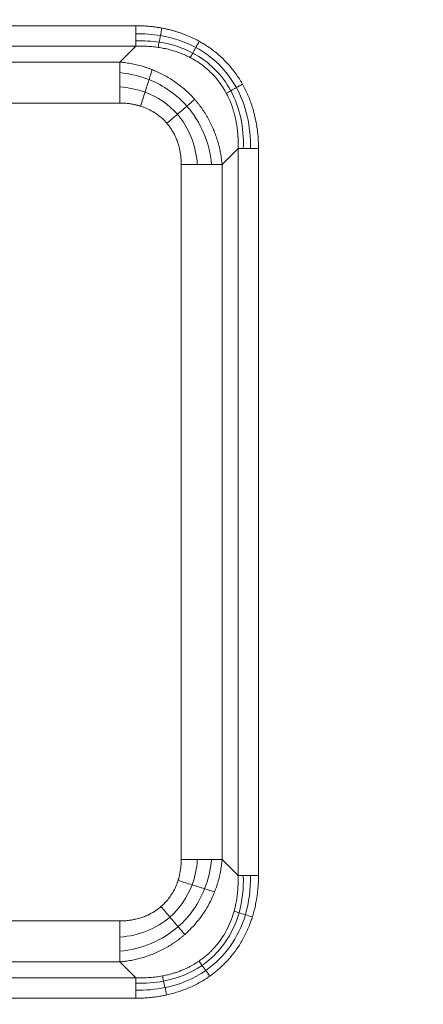
# Model space of a CAD drawing. Units: millimetres. Extents: x 156 to 3993, y 100 to 3326.
# Drawn here: x 1567 to 1618, y 2744 to 2869 of the extents above; entities that cross this region are included whole.
import ezdxf

# ---------------------------------------------------------------- set-up
doc = ezdxf.new("R2010")
doc.units = ezdxf.units.MM

msp = doc.modelspace()

# ---------------------------------------------------------------- linework, layer by layer
at = {"color": 7, "linetype": 'Continuous', "lineweight": 15}
for p, q in [((1489.56, 2868.7), (1581.85, 2868.7)), ((1581.85, 2866.11), (1489.56, 2866.11)), ((1581.85, 2866.11), (1579.83, 2864.09)), ((1491.58, 2864.09), (1579.83, 2864.09)), ((1491.58, 2858.89), (1579.83, 2858.89)), ((1594.84, 2853.12), (1592.82, 2851.1)), ((1594.84, 2760.83), (1594.84, 2853.12)), ((1597.44, 2853.12), (1597.44, 2760.83)), ((1587.62, 2851.1), (1587.62, 2762.85)), ((1592.82, 2851.1), (1592.82, 2762.85)), ((1594.84, 2760.83), (1592.82, 2762.85)), ((1579.83, 2755.06), (1491.58, 2755.06)), ((1579.83, 2749.86), (1491.58, 2749.86)), ((1581.85, 2747.84), (1579.83, 2749.86)), ((1489.56, 2747.84), (1581.85, 2747.84)), ((1581.85, 2745.24), (1489.56, 2745.24))]:
    msp.add_line(p, q, dxfattribs=at)
for radius, start, end in [(910, 181.96641, 358.03359), (912, 270, 358.00412), (877.2, 185.1834, 354.8166), (877.12, 185.1834, 354.8166), (612.41, 298.72172, 329.33484), (611.92, 298.36301, 329.25499), (813.08, 291.13708, 322.63922), (859.88, 272.13906, 321.86094)]:
    msp.add_arc((1067.7, 3323.97), radius, start, end, dxfattribs=at)
for points, knots in [([(1969.67, 3293), (1964.36, 3138.18), (1919.27, 2987.32), (1758.25, 2722.6), (1645.02, 2613.19), (1374.94, 2461.35), (1222.62, 2421.47), (912.79, 2421.47), (760.47, 2461.35), (490.38, 2613.19), (377.15, 2722.6), (216.14, 2987.32), (171.05, 3138.18), (165.74, 3293)], [0, 0, 0, 0, 0.166667, 0.166667, 0.333333, 0.333333, 0.5, 0.5, 0.666667, 0.666667, 0.833333, 0.833333, 1, 1, 1, 1]), ([(1912.55, 3247.33), (1899.88, 3107.66), (1852.78, 2973.31), (1698.15, 2739.3), (1593.03, 2643.28), (1346.01, 2510.43), (1207.95, 2475.66), (927.46, 2475.66), (789.4, 2510.43), (542.38, 2643.28), (437.26, 2739.3), (282.63, 2973.31), (235.53, 3107.66), (222.86, 3247.33)], [0, 0, 0, 0, 0.166667, 0.166667, 0.333333, 0.333333, 0.5, 0.5, 0.666667, 0.666667, 0.833333, 0.833333, 1, 1, 1, 1]), ([(1944.29, 3244.45), (1944.2, 3243.49), (1944.03, 3241.56), (1943.75, 3238.68), (1943.46, 3235.79), (1943.17, 3232.91), (1942.86, 3230.02), (1942.55, 3227.14), (1942.23, 3224.26), (1941.89, 3221.38), (1941.55, 3218.5), (1941.2, 3215.62), (1940.84, 3212.75), (1940.47, 3209.87), (1940.08, 3207), (1939.69, 3204.12), (1939.3, 3201.25), (1938.89, 3198.38), (1938.47, 3195.52), (1938.04, 3192.65), (1937.6, 3189.78), (1937.16, 3186.92), (1936.7, 3184.05), (1936.23, 3181.19), (1935.76, 3178.33), (1935.27, 3175.47), (1934.78, 3172.61), (1933.32, 3164.33), (1930.73, 3150.67), (1926.7, 3131.68), (1922.25, 3112.79), (1915.68, 3087.4), (1906.33, 3055.71), (1893.23, 3017.75), (1878.3, 2980.16), (1861.43, 2942.8), (1842.71, 2906.04), (1822.06, 2869.83), (1799.62, 2834.47), (1775.33, 2799.96), (1749.33, 2766.55), (1721.62, 2734.29), (1692.34, 2703.35), (1661.54, 2673.83), (1629.35, 2645.82), (1595.9, 2619.46), (1561.26, 2594.77), (1525.64, 2571.9), (1489.08, 2550.82), (1451.84, 2531.67), (1413.91, 2514.38), (1375.61, 2499.06), (1336.88, 2485.62), (1298.09, 2474.15), (1259.11, 2464.54), (1220.35, 2456.83), (1181.63, 2450.9), (1143.4, 2446.77), (1105.4, 2444.32), (1067.7, 2443.52), (1030.01, 2444.32), (992.01, 2446.77), (953.78, 2450.9), (915.06, 2456.83), (876.3, 2464.54), (837.32, 2474.15), (798.53, 2485.62), (759.79, 2499.06), (721.5, 2514.38), (683.57, 2531.67), (646.33, 2550.82), (609.76, 2571.9), (574.14, 2594.77), (539.51, 2619.46), (506.05, 2645.82), (473.87, 2673.83), (443.07, 2703.35), (413.79, 2734.29), (386.08, 2766.55), (360.08, 2799.96), (335.78, 2834.47), (313.34, 2869.83), (292.7, 2906.04), (273.98, 2942.8), (257.1, 2980.16), (242.17, 3017.75), (229.08, 3055.71), (219.73, 3087.4), (213.15, 3112.79), (208.71, 3131.68), (204.67, 3150.67), (201.91, 3165.28), (200.13, 3175.47), (199.17, 3181.19), (198.25, 3186.92), (197.36, 3192.65), (196.52, 3198.38), (195.71, 3204.12), (194.94, 3209.87), (194.21, 3215.62), (193.51, 3221.38), (192.85, 3227.14), (192.23, 3232.91), (191.65, 3238.68), (191.3, 3242.53), (191.12, 3244.45)], [0, 0, 0, 0, 0.001113, 0.002227, 0.00334, 0.004453, 0.005565, 0.006678, 0.007791, 0.008904, 0.010016, 0.011129, 0.012241, 0.013353, 0.014466, 0.015578, 0.016691, 0.017803, 0.018916, 0.020028, 0.021141, 0.022254, 0.023366, 0.024479, 0.025592, 0.026705, 0.027818, 0.028932, 0.036383, 0.04383, 0.051278, 0.058729, 0.074018, 0.089308, 0.104941, 0.120574, 0.136492, 0.15241, 0.168549, 0.184688, 0.200979, 0.217269, 0.233635, 0.250002, 0.266369, 0.282735, 0.299025, 0.315316, 0.331455, 0.347594, 0.363512, 0.37943, 0.395063, 0.410696, 0.425985, 0.441275, 0.456173, 0.47107, 0.485535, 0.5, 0.514465, 0.52893, 0.543827, 0.558725, 0.574014, 0.589304, 0.604937, 0.62057, 0.636488, 0.652406, 0.668545, 0.684684, 0.700975, 0.717265, 0.733631, 0.749998, 0.766365, 0.782731, 0.799021, 0.815312, 0.831451, 0.84759, 0.863508, 0.879426, 0.895059, 0.910692, 0.925981, 0.941271, 0.948722, 0.95617, 0.963617, 0.971068, 0.973295, 0.975521, 0.977746, 0.979972, 0.982197, 0.984422, 0.986646, 0.988871, 0.991096, 0.993322, 0.995547, 0.997773, 1, 1, 1, 1]), ([(195.66, 3244.87), (195.75, 3243.91), (195.92, 3241.99), (196.2, 3239.12), (196.48, 3236.25), (196.78, 3233.38), (197.08, 3230.51), (197.39, 3227.64), (197.71, 3224.77), (198.04, 3221.91), (198.39, 3219.05), (198.74, 3216.18), (199.1, 3213.32), (199.46, 3210.46), (199.84, 3207.6), (200.23, 3204.75), (200.63, 3201.89), (201.04, 3199.03), (201.45, 3196.18), (201.88, 3193.33), (202.31, 3190.48), (202.76, 3187.63), (203.21, 3184.78), (203.67, 3181.93), (204.15, 3179.09), (204.63, 3176.24), (205.12, 3173.4), (206.57, 3165.16), (209.15, 3151.57), (213.16, 3132.68), (217.58, 3113.88), (224.12, 3088.63), (233.42, 3057.1), (246.45, 3019.34), (261.3, 2981.94), (278.09, 2944.77), (296.71, 2908.21), (317.25, 2872.18), (339.58, 2837.01), (363.74, 2802.68), (389.61, 2769.44), (417.18, 2737.35), (446.31, 2706.57), (476.94, 2677.2), (508.96, 2649.34), (542.25, 2623.11), (576.7, 2598.55), (612.14, 2575.8), (648.51, 2554.83), (685.56, 2535.77), (723.29, 2518.57), (761.39, 2503.33), (799.92, 2489.97), (838.51, 2478.56), (877.29, 2468.99), (915.85, 2461.32), (954.37, 2455.43), (992.4, 2451.31), (1030.2, 2448.88), (1067.7, 2448.08), (1105.2, 2448.88), (1143.01, 2451.31), (1181.04, 2455.43), (1219.56, 2461.32), (1258.11, 2468.99), (1296.9, 2478.56), (1335.49, 2489.97), (1374.02, 2503.33), (1412.12, 2518.57), (1449.85, 2535.77), (1486.9, 2554.83), (1523.27, 2575.8), (1558.71, 2598.55), (1593.16, 2623.11), (1626.44, 2649.34), (1658.46, 2677.2), (1689.1, 2706.57), (1718.23, 2737.35), (1745.8, 2769.44), (1771.66, 2802.68), (1795.83, 2837.01), (1818.16, 2872.18), (1838.7, 2908.21), (1857.31, 2944.77), (1874.1, 2981.94), (1888.95, 3019.34), (1901.98, 3057.1), (1911.29, 3088.63), (1917.83, 3113.88), (1922.25, 3132.68), (1926.26, 3151.57), (1929.01, 3166.11), (1930.78, 3176.24), (1931.74, 3181.93), (1932.66, 3187.63), (1933.53, 3193.33), (1934.38, 3199.03), (1935.18, 3204.75), (1935.95, 3210.46), (1936.68, 3216.18), (1937.37, 3221.91), (1938.02, 3227.64), (1938.64, 3233.38), (1939.22, 3239.12), (1939.57, 3242.95), (1939.75, 3244.87)], [0, 0, 0, 0, 0.001113, 0.002227, 0.00334, 0.004453, 0.005565, 0.006678, 0.007791, 0.008904, 0.010016, 0.011129, 0.012241, 0.013353, 0.014466, 0.015578, 0.016691, 0.017803, 0.018916, 0.020028, 0.021141, 0.022254, 0.023366, 0.024479, 0.025592, 0.026705, 0.027818, 0.028932, 0.036383, 0.04383, 0.051278, 0.058729, 0.074018, 0.089308, 0.104941, 0.120574, 0.136492, 0.15241, 0.168549, 0.184688, 0.200979, 0.217269, 0.233635, 0.250002, 0.266369, 0.282735, 0.299025, 0.315316, 0.331455, 0.347594, 0.363512, 0.37943, 0.395063, 0.410696, 0.425985, 0.441275, 0.456173, 0.47107, 0.485535, 0.5, 0.514465, 0.52893, 0.543827, 0.558725, 0.574014, 0.589304, 0.604937, 0.62057, 0.636488, 0.652406, 0.668545, 0.684684, 0.700975, 0.717265, 0.733631, 0.749998, 0.766365, 0.782731, 0.799021, 0.815312, 0.831451, 0.84759, 0.863508, 0.879426, 0.895059, 0.910692, 0.925981, 0.941271, 0.948722, 0.95617, 0.963617, 0.971068, 0.973295, 0.975521, 0.977746, 0.979972, 0.982197, 0.984422, 0.986646, 0.988871, 0.991096, 0.993322, 0.995547, 0.997773, 1, 1, 1, 1]), ([(1869.34, 3171.17), (1869.16, 3170.23), (1868.8, 3168.36), (1868.24, 3165.54), (1867.68, 3162.73), (1867.11, 3159.92), (1866.53, 3157.11), (1865.94, 3154.31), (1865.34, 3151.5), (1864.73, 3148.7), (1864.11, 3145.91), (1863.48, 3143.11), (1862.84, 3140.32), (1862.19, 3137.52), (1861.53, 3134.73), (1860.86, 3131.95), (1860.18, 3129.16), (1859.49, 3126.38), (1858.79, 3123.6), (1858.08, 3120.82), (1857.36, 3118.05), (1856.63, 3115.27), (1855.89, 3112.5), (1855.15, 3109.73), (1853.15, 3102.45), (1849.78, 3090.69), (1844.77, 3074.53), (1839.44, 3058.48), (1831.79, 3036.99), (1821.32, 3010.25), (1807.25, 2978.38), (1791.74, 2946.94), (1774.68, 2915.84), (1756.18, 2885.36), (1736.19, 2855.44), (1714.8, 2826.31), (1691.99, 2797.98), (1667.88, 2770.62), (1642.47, 2744.27), (1615.86, 2719.04), (1588.1, 2695.01), (1559.3, 2672.25), (1529.54, 2650.83), (1498.89, 2630.8), (1467.5, 2612.24), (1435.4, 2595.14), (1402.79, 2579.58), (1369.65, 2565.54), (1336.24, 2553.08), (1302.5, 2542.15), (1268.71, 2532.79), (1234.77, 2524.94), (1201, 2518.63), (1167.25, 2513.77), (1122.95, 2509.25), (1067.7, 2507.02), (1012.46, 2509.25), (968.16, 2513.77), (934.41, 2518.63), (900.64, 2524.94), (866.7, 2532.79), (832.91, 2542.15), (799.17, 2553.08), (765.76, 2565.54), (732.62, 2579.58), (700.01, 2595.14), (667.91, 2612.24), (636.52, 2630.8), (605.87, 2650.83), (576.11, 2672.25), (547.3, 2695.01), (519.55, 2719.04), (492.94, 2744.27), (467.53, 2770.62), (443.41, 2797.98), (420.6, 2826.31), (399.22, 2855.44), (379.22, 2885.36), (360.73, 2915.84), (343.67, 2946.94), (328.15, 2978.38), (314.09, 3010.25), (303.61, 3036.99), (295.97, 3058.48), (290.63, 3074.53), (285.63, 3090.69), (282.01, 3103.29), (279.57, 3112.27), (278.16, 3117.58), (276.79, 3122.9), (275.45, 3128.23), (274.15, 3133.57), (272.89, 3138.92), (271.66, 3144.27), (270.47, 3149.64), (269.32, 3155.01), (268.2, 3160.39), (267.11, 3165.77), (266.42, 3169.37), (266.07, 3171.17)], [0, 0, 0, 0, 0.001271, 0.002542, 0.003813, 0.005084, 0.006355, 0.007626, 0.008896, 0.010167, 0.011437, 0.012708, 0.013978, 0.015248, 0.016519, 0.017789, 0.019059, 0.02033, 0.021601, 0.022871, 0.024142, 0.025413, 0.026684, 0.027955, 0.029226, 0.036725, 0.044221, 0.051716, 0.059215, 0.074552, 0.089888, 0.105523, 0.121158, 0.13704, 0.152922, 0.168994, 0.185066, 0.201268, 0.21747, 0.233737, 0.250005, 0.266272, 0.282539, 0.298741, 0.314943, 0.331015, 0.347088, 0.362969, 0.378851, 0.394486, 0.410121, 0.425458, 0.440795, 0.455788, 0.470782, 0.5, 0.529218, 0.544212, 0.559205, 0.574542, 0.589879, 0.605514, 0.621149, 0.63703, 0.652912, 0.668985, 0.685057, 0.701259, 0.717461, 0.733728, 0.749995, 0.766262, 0.78253, 0.798732, 0.814934, 0.831006, 0.847078, 0.86296, 0.878842, 0.894477, 0.910112, 0.925448, 0.940785, 0.948284, 0.955779, 0.963275, 0.970774, 0.97321, 0.975646, 0.978082, 0.980517, 0.982952, 0.985387, 0.987822, 0.990257, 0.992692, 0.995127, 0.997563, 1, 1, 1, 1]), ([(1600.09, 3015.31), (1599.68, 3014.6), (1598.86, 3013.19), (1597.63, 3011.09), (1596.38, 3008.99), (1595.13, 3006.89), (1593.86, 3004.8), (1592.59, 3002.72), (1591.31, 3000.64), (1590.03, 2998.56), (1588.73, 2996.49), (1587.43, 2994.43), (1586.12, 2992.37), (1584.8, 2990.31), (1583.47, 2988.26), (1582.13, 2986.22), (1580.79, 2984.18), (1579.44, 2982.15), (1576.59, 2977.9), (1572.18, 2971.49), (1566.13, 2962.97), (1559.92, 2954.56), (1551.45, 2943.46), (1540.48, 2929.84), (1526.75, 2913.93), (1512.47, 2898.48), (1497.66, 2883.52), (1482.34, 2869.07), (1466.56, 2855.17), (1450.32, 2841.83), (1436.44, 2831.19), (1425.13, 2822.98), (1416.58, 2816.99), (1407.92, 2811.13), (1400.79, 2806.49), (1395.25, 2802.98), (1391.33, 2800.54), (1387.4, 2798.13), (1383.45, 2795.75), (1379.48, 2793.4), (1375.5, 2791.07), (1371.5, 2788.78), (1367.48, 2786.52), (1364.78, 2785.03), (1363.44, 2784.29)], [0, 0, 0, 0, 0.0072958, 0.0145907, 0.0218848, 0.0291784, 0.0364714, 0.0437641, 0.0510565, 0.0583487, 0.0656409, 0.0729331, 0.0802255, 0.0875183, 0.0948114, 0.1021051, 0.1093994, 0.1166944, 0.1239904, 0.1552076, 0.1864162, 0.2176252, 0.2488436, 0.3115586, 0.3742751, 0.4371368, 0.5000001, 0.5628618, 0.6257251, 0.68844, 0.7511566, 0.7823738, 0.8135824, 0.8447914, 0.8760098, 0.88979, 0.9035674, 0.917343, 0.9311175, 0.9448916, 0.9586661, 0.9724418, 0.9862195, 1, 1, 1, 1]), ([(544.35, 3012.67), (544.79, 3011.95), (545.65, 3010.5), (546.96, 3008.34), (548.27, 3006.18), (549.59, 3004.02), (550.93, 3001.87), (552.27, 2999.73), (553.62, 2997.59), (554.98, 2995.46), (556.35, 2993.34), (557.72, 2991.22), (559.11, 2989.1), (560.51, 2986.99), (561.91, 2984.89), (563.32, 2982.79), (566.07, 2978.75), (570.21, 2972.78), (575.82, 2964.97), (581.55, 2957.24), (589.41, 2947), (599.57, 2934.38), (612.32, 2919.55), (625.58, 2905.09), (639.4, 2890.97), (653.71, 2877.27), (673.49, 2859.53), (699.38, 2838.51), (732.15, 2815.3), (766.45, 2794.27), (802.07, 2775.54), (838.76, 2759.24), (876.29, 2745.45), (914.38, 2734.21), (952.8, 2725.55), (991.28, 2719.44), (1029.59, 2715.83), (1067.7, 2714.64), (1105.82, 2715.83), (1144.12, 2719.44), (1182.61, 2725.55), (1221.02, 2734.21), (1259.12, 2745.45), (1296.65, 2759.24), (1333.34, 2775.54), (1368.96, 2794.27), (1403.26, 2815.3), (1436.02, 2838.51), (1461.92, 2859.53), (1481.7, 2877.27), (1496.01, 2890.97), (1509.82, 2905.09), (1523.09, 2919.55), (1535.84, 2934.38), (1546, 2947), (1553.85, 2957.24), (1559.59, 2964.97), (1565.2, 2972.78), (1569.76, 2979.35), (1573.33, 2984.63), (1575.95, 2988.57), (1578.55, 2992.54), (1581.11, 2996.53), (1583.65, 3000.53), (1586.15, 3004.56), (1588.62, 3008.6), (1590.24, 3011.32), (1591.05, 3012.67)], [0, 0, 0, 0, 0.002008, 0.004016, 0.006024, 0.008032, 0.010039, 0.012047, 0.014054, 0.016062, 0.018069, 0.020077, 0.022084, 0.024092, 0.0261, 0.028108, 0.030116, 0.037756, 0.045394, 0.053032, 0.060672, 0.076144, 0.091615, 0.107252, 0.122889, 0.13866, 0.154432, 0.186176, 0.218059, 0.250011, 0.281963, 0.313846, 0.34559, 0.377129, 0.408398, 0.439337, 0.469889, 0.5, 0.530111, 0.560663, 0.591602, 0.622871, 0.65441, 0.686154, 0.718037, 0.749989, 0.781941, 0.813824, 0.845568, 0.86134, 0.877111, 0.892748, 0.908385, 0.923856, 0.939328, 0.946968, 0.954606, 0.962244, 0.969884, 0.973649, 0.977414, 0.981178, 0.984942, 0.988706, 0.99247, 0.996235, 1, 1, 1, 1]), ([(1581.85, 2868.7), (1582, 2868.7), (1582.3, 2868.7), (1582.74, 2868.69), (1583.19, 2868.66), (1583.63, 2868.62), (1584.06, 2868.58), (1584.5, 2868.52), (1584.86, 2868.46), (1585.08, 2868.42), (1585.16, 2868.41)], [0, 0, 0, 0, 0.135269, 0.269597, 0.403058, 0.535729, 0.667686, 0.799009, 0.929777, 1, 1, 1, 1]), ([(1585.16, 2868.41), (1585.29, 2868.38), (1585.57, 2868.33), (1585.97, 2868.24), (1586.37, 2868.14), (1586.76, 2868.03), (1587.15, 2867.91), (1587.54, 2867.79), (1588.03, 2867.61), (1588.6, 2867.38), (1589.27, 2867.07), (1589.7, 2866.84), (1589.91, 2866.73)], [0, 0, 0, 0, 0.08214, 0.163784, 0.24498, 0.325781, 0.406237, 0.4864, 0.566324, 0.712023, 0.856467, 1, 1, 1, 1]), ([(1589.91, 2866.73), (1590, 2866.68), (1590.17, 2866.58), (1590.43, 2866.43), (1591.04, 2866.06), (1591.95, 2865.4), (1593.1, 2864.37), (1594.13, 2863.22), (1594.8, 2862.28), (1595.21, 2861.63), (1595.34, 2861.4), (1595.4, 2861.29)], [0, 0, 0, 0, 0.038166, 0.076286, 0.114377, 0.311575, 0.507895, 0.704148, 0.901412, 0.950674, 1, 1, 1, 1]), ([(1581.85, 2866.11), (1581.99, 2866.11), (1582.27, 2866.12), (1582.68, 2866.12), (1583.09, 2866.11), (1583.5, 2866.09), (1583.91, 2866.06), (1584.31, 2866.02), (1584.57, 2865.98), (1584.71, 2865.96)], [0, 0, 0, 0, 0.146411, 0.291614, 0.435622, 0.578448, 0.720107, 0.860617, 1, 1, 1, 1]), ([(1584.71, 2865.96), (1584.83, 2865.94), (1585.07, 2865.9), (1585.43, 2865.84), (1585.79, 2865.76), (1586.14, 2865.67), (1586.49, 2865.58), (1586.83, 2865.47), (1587.17, 2865.36), (1587.5, 2865.24), (1587.83, 2865.11), (1588.15, 2864.97), (1588.46, 2864.82), (1588.67, 2864.72), (1588.77, 2864.66)], [0, 0, 0, 0, 0.0864, 0.172171, 0.257332, 0.341902, 0.425904, 0.509359, 0.59229, 0.674722, 0.756681, 0.838194, 0.919291, 1, 1, 1, 1]), ([(1579.83, 2864.09), (1579.96, 2864.07), (1580.22, 2864.05), (1580.61, 2864), (1581, 2863.94), (1581.38, 2863.87), (1581.76, 2863.79), (1582.14, 2863.7), (1582.51, 2863.61), (1582.87, 2863.5), (1583.23, 2863.39), (1583.59, 2863.26), (1583.82, 2863.17), (1583.94, 2863.13)], [0, 0, 0, 0, 0.094139, 0.187606, 0.280409, 0.372557, 0.464058, 0.554922, 0.645156, 0.734772, 0.823778, 0.912184, 1, 1, 1, 1]), ([(1588.77, 2864.66), (1588.87, 2864.61), (1589.07, 2864.51), (1589.36, 2864.34), (1589.64, 2864.16), (1589.92, 2863.98), (1590.19, 2863.78), (1590.45, 2863.58), (1590.71, 2863.38), (1590.96, 2863.16), (1591.2, 2862.94), (1591.67, 2862.49), (1592.31, 2861.76), (1592.85, 2860.99), (1593.18, 2860.44), (1593.28, 2860.25), (1593.35, 2860.13)], [0, 0, 0, 0, 0.051451, 0.102697, 0.153762, 0.204667, 0.255436, 0.306092, 0.356657, 0.407153, 0.457605, 0.508034, 0.703918, 0.901132, 0.937056, 1, 1, 1, 1]), ([(1583.94, 2863.13), (1584.04, 2863.09), (1584.25, 2863), (1585.23, 2862.58), (1586.82, 2861.69), (1588.25, 2860.5), (1589.04, 2859.68), (1589.24, 2859.46), (1589.34, 2859.35)], [0, 0, 0, 0, 0.050482, 0.100665, 0.486557, 0.866223, 0.933047, 1, 1, 1, 1]), ([(1595.4, 2861.29), (1595.46, 2861.18), (1595.59, 2860.96), (1595.76, 2860.61), (1595.93, 2860.27), (1596.09, 2859.91), (1596.24, 2859.55), (1596.52, 2858.83), (1596.87, 2857.72), (1597.15, 2856.46), (1597.3, 2855.44), (1597.38, 2854.68), (1597.43, 2853.9), (1597.43, 2853.38), (1597.44, 2853.12)], [0, 0, 0, 0, 0.045006, 0.090133, 0.135413, 0.180875, 0.22655, 0.272468, 0.452854, 0.636627, 0.72618, 0.816484, 0.907704, 1, 1, 1, 1]), ([(1593.35, 2860.13), (1593.39, 2860.05), (1593.49, 2859.86), (1593.64, 2859.56), (1593.8, 2859.2), (1593.96, 2858.79), (1594.15, 2858.27), (1594.34, 2857.65), (1594.52, 2856.93), (1594.66, 2856.2), (1594.76, 2855.45), (1594.83, 2854.68), (1594.86, 2853.9), (1594.84, 2853.38), (1594.84, 2853.12)], [0, 0, 0, 0, 0.039673, 0.086267, 0.139895, 0.200698, 0.268855, 0.368835, 0.470166, 0.572942, 0.677246, 0.78315, 0.890716, 1, 1, 1, 1]), ([(1579.83, 2858.89), (1579.94, 2858.89), (1580.15, 2858.89), (1580.45, 2858.87), (1580.74, 2858.85), (1581, 2858.82), (1581.25, 2858.78), (1581.48, 2858.74), (1581.69, 2858.7), (1581.88, 2858.66), (1582.05, 2858.62), (1582.21, 2858.57), (1582.35, 2858.54), (1582.43, 2858.51), (1582.47, 2858.5)], [0, 0, 0, 0, 0.121382, 0.235375, 0.342146, 0.441853, 0.534639, 0.620637, 0.699967, 0.772737, 0.839045, 0.898976, 0.952606, 1, 1, 1, 1]), ([(1589.34, 2859.35), (1589.42, 2859.25), (1589.59, 2859.06), (1589.83, 2858.77), (1590.06, 2858.47), (1590.28, 2858.16), (1590.49, 2857.84), (1590.7, 2857.52), (1590.9, 2857.19), (1591.09, 2856.86), (1591.27, 2856.52), (1591.44, 2856.17), (1591.64, 2855.73), (1591.87, 2855.2), (1592.1, 2854.55), (1592.31, 2853.89), (1592.48, 2853.21), (1592.63, 2852.52), (1592.74, 2851.81), (1592.79, 2851.34), (1592.82, 2851.1)], [0, 0, 0, 0, 0.0413569, 0.0827953, 0.1243213, 0.1659412, 0.2076611, 0.2494871, 0.2914252, 0.3334815, 0.3756618, 0.4179722, 0.4604184, 0.5346464, 0.60978, 0.685848, 0.7628779, 0.8408963, 0.9199288, 1, 1, 1, 1]), ([(1582.47, 2858.5), (1582.56, 2858.47), (1582.69, 2858.42), (1583.35, 2858.18), (1584.32, 2857.7), (1585.19, 2856.98), (1585.63, 2856.52), (1585.75, 2856.39), (1585.81, 2856.32)], [0, 0, 0, 0, 0.067742, 0.102392, 0.521478, 0.867278, 0.934072, 1, 1, 1, 1]), ([(1585.81, 2856.32), (1585.86, 2856.26), (1585.97, 2856.13), (1586.12, 2855.93), (1586.27, 2855.72), (1586.54, 2855.31), (1586.83, 2854.79), (1587.06, 2854.24), (1587.18, 2853.89), (1587.27, 2853.6), (1587.37, 2853.24), (1587.47, 2852.81), (1587.55, 2852.31), (1587.61, 2851.73), (1587.62, 2851.31), (1587.62, 2851.1)], [0, 0, 0, 0, 0.045308, 0.090068, 0.134304, 0.178037, 0.348869, 0.451557, 0.493827, 0.547589, 0.613084, 0.690629, 0.780622, 0.883549, 1, 1, 1, 1]), ([(1747.64, 2795.15), (1747.01, 2794.35), (1745.76, 2792.73), (1743.86, 2790.32), (1741.96, 2787.92), (1740.05, 2785.53), (1738.13, 2783.14), (1736.2, 2780.75), (1734.26, 2778.38), (1732.31, 2776.01), (1730.36, 2773.65), (1728.4, 2771.3), (1726.43, 2768.95), (1724.45, 2766.61), (1722.46, 2764.27), (1720.46, 2761.95), (1716.6, 2757.47), (1710.81, 2750.89), (1703.02, 2742.27), (1695.12, 2733.75), (1684.38, 2722.49), (1670.64, 2708.65), (1653.63, 2692.43), (1636.14, 2676.64), (1618.14, 2661.27), (1599.68, 2646.37), (1574.43, 2627.1), (1541.79, 2604.27), (1501.08, 2579.05), (1458.96, 2556.09), (1415.63, 2535.51), (1371.29, 2517.4), (1333.64, 2504.41), (1303.21, 2495.3), (1280.31, 2489.14), (1257.29, 2483.61), (1234.23, 2478.74), (1211.11, 2474.51), (1191.84, 2471.53), (1176.42, 2469.46), (1164.88, 2468.07), (1153.33, 2466.84), (1143.71, 2465.94), (1136.04, 2465.31), (1130.31, 2464.87), (1124.57, 2464.47), (1118.84, 2464.11), (1113.1, 2463.79), (1107.36, 2463.51), (1101.62, 2463.26), (1097.79, 2463.13), (1095.87, 2463.06)], [0, 0, 0, 0, 0.004058, 0.008117, 0.012174, 0.016232, 0.020289, 0.024347, 0.028404, 0.032461, 0.036518, 0.040576, 0.044633, 0.048691, 0.052749, 0.056807, 0.060865, 0.076243, 0.091617, 0.106992, 0.12237, 0.153401, 0.184433, 0.215701, 0.24697, 0.27843, 0.309891, 0.373097, 0.436499, 0.5, 0.563501, 0.626903, 0.690109, 0.72157, 0.75303, 0.784299, 0.815567, 0.846598, 0.87763, 0.893007, 0.908382, 0.923757, 0.939135, 0.946744, 0.954352, 0.96196, 0.969567, 0.977175, 0.984782, 0.992391, 1, 1, 1, 1]), ([(1587.62, 2762.85), (1587.62, 2762.74), (1587.62, 2762.53), (1587.6, 2762.22), (1587.58, 2761.94), (1587.55, 2761.67), (1587.51, 2761.43), (1587.47, 2761.2), (1587.43, 2760.99), (1587.39, 2760.8), (1587.35, 2760.62), (1587.31, 2760.47), (1587.27, 2760.33), (1587.24, 2760.24), (1587.23, 2760.2)], [0, 0, 0, 0, 0.1213821, 0.2353747, 0.3421462, 0.4418531, 0.5346394, 0.6206373, 0.6999671, 0.7727372, 0.8390447, 0.8989757, 0.9526056, 1, 1, 1, 1]), ([(1592.82, 2762.85), (1592.8, 2762.72), (1592.78, 2762.46), (1592.73, 2762.06), (1592.67, 2761.68), (1592.6, 2761.29), (1592.52, 2760.91), (1592.43, 2760.54), (1592.34, 2760.17), (1592.23, 2759.8), (1592.12, 2759.44), (1591.99, 2759.09), (1591.9, 2758.86), (1591.86, 2758.74)], [0, 0, 0, 0, 0.094139, 0.187606, 0.280409, 0.372557, 0.464058, 0.554922, 0.645156, 0.734772, 0.823778, 0.912184, 1, 1, 1, 1]), ([(1587.23, 2760.2), (1587.2, 2760.12), (1587.16, 2759.99), (1586.92, 2759.33), (1586.43, 2758.36), (1585.71, 2757.49), (1585.25, 2757.04), (1585.12, 2756.93), (1585.05, 2756.87)], [0, 0, 0, 0, 0.067742, 0.102392, 0.521478, 0.867278, 0.934072, 1, 1, 1, 1]), ([(1594.83, 2760.83), (1594.84, 2760.7), (1594.85, 2760.44), (1594.85, 2760.06), (1594.84, 2759.67), (1594.82, 2759.29), (1594.8, 2758.91), (1594.76, 2758.54), (1594.71, 2758.05), (1594.61, 2757.47), (1594.48, 2756.84), (1594.38, 2756.46), (1594.34, 2756.29)], [0, 0, 0, 0, 0.08474, 0.168923, 0.252552, 0.335628, 0.418157, 0.500143, 0.581593, 0.742679, 0.881872, 1, 1, 1, 1]), ([(1597.44, 2760.83), (1597.43, 2760.68), (1597.43, 2760.38), (1597.42, 2759.93), (1597.39, 2759.49), (1597.35, 2759.05), (1597.31, 2758.61), (1597.25, 2758.18), (1597.17, 2757.64), (1597.04, 2757.01), (1596.87, 2756.27), (1596.73, 2755.8), (1596.65, 2755.56)], [0, 0, 0, 0, 0.084192, 0.167799, 0.250866, 0.333441, 0.415572, 0.497308, 0.578699, 0.720556, 0.860894, 1, 1, 1, 1]), ([(1591.86, 2758.74), (1591.82, 2758.64), (1591.74, 2758.43), (1591.31, 2757.44), (1590.42, 2755.86), (1589.23, 2754.43), (1588.41, 2753.63), (1588.19, 2753.44), (1588.08, 2753.34)], [0, 0, 0, 0, 0.0504816, 0.1006652, 0.486557, 0.8662228, 0.9330466, 1, 1, 1, 1]), ([(1585.05, 2756.87), (1584.99, 2756.81), (1584.86, 2756.7), (1584.66, 2756.55), (1584.45, 2756.41), (1584.05, 2756.14), (1583.52, 2755.85), (1582.97, 2755.62), (1582.62, 2755.5), (1582.33, 2755.4), (1581.97, 2755.31), (1581.54, 2755.21), (1581.04, 2755.13), (1580.46, 2755.07), (1580.05, 2755.06), (1579.83, 2755.06)], [0, 0, 0, 0, 0.045308, 0.090068, 0.134304, 0.178037, 0.348869, 0.451557, 0.493827, 0.547589, 0.613084, 0.690629, 0.780622, 0.883549, 1, 1, 1, 1]), ([(1594.34, 2756.29), (1594.31, 2756.2), (1594.27, 2756.04), (1594.19, 2755.81), (1594.01, 2755.25), (1593.66, 2754.38), (1593.08, 2753.31), (1592.36, 2752.24), (1591.72, 2751.51), (1591.17, 2750.98), (1590.84, 2750.68), (1590.41, 2750.32), (1590.08, 2750.09), (1589.9, 2749.96)], [0, 0, 0, 0, 0.034264, 0.064631, 0.091154, 0.257245, 0.420326, 0.555232, 0.74571, 0.787753, 0.844066, 0.914745, 1, 1, 1, 1]), ([(1596.65, 2755.56), (1596.63, 2755.47), (1596.57, 2755.29), (1596.48, 2755.02), (1596.23, 2754.36), (1595.79, 2753.32), (1595.03, 2751.98), (1594.13, 2750.72), (1593.31, 2749.81), (1592.65, 2749.17), (1592.2, 2748.78), (1591.73, 2748.4), (1591.41, 2748.16), (1591.24, 2748.05)], [0, 0, 0, 0, 0.0300982, 0.0601281, 0.0900994, 0.2550876, 0.4179822, 0.5816751, 0.7446385, 0.8084436, 0.8721934, 0.9360062, 1, 1, 1, 1]), ([(1588.08, 2753.34), (1587.99, 2753.25), (1587.79, 2753.09), (1587.5, 2752.85), (1587.2, 2752.62), (1586.89, 2752.4), (1586.57, 2752.18), (1586.25, 2751.98), (1585.92, 2751.78), (1585.59, 2751.59), (1585.25, 2751.41), (1584.9, 2751.24), (1584.47, 2751.03), (1583.93, 2750.81), (1583.28, 2750.57), (1582.62, 2750.37), (1581.95, 2750.19), (1581.25, 2750.05), (1580.54, 2749.93), (1580.07, 2749.88), (1579.83, 2749.86)], [0, 0, 0, 0, 0.041357, 0.082795, 0.124321, 0.165941, 0.207661, 0.249487, 0.291425, 0.333481, 0.375662, 0.417972, 0.460418, 0.534646, 0.60978, 0.685848, 0.762878, 0.840896, 0.919929, 1, 1, 1, 1]), ([(1589.9, 2749.96), (1589.8, 2749.89), (1589.61, 2749.77), (1589.31, 2749.58), (1588.98, 2749.39), (1588.62, 2749.2), (1588.23, 2749.01), (1587.81, 2748.83), (1587.36, 2748.65), (1586.88, 2748.48), (1586.37, 2748.33), (1585.82, 2748.19), (1585.44, 2748.11), (1585.24, 2748.07)], [0, 0, 0, 0, 0.066149, 0.136908, 0.21236, 0.292602, 0.377745, 0.467918, 0.563267, 0.663957, 0.770171, 0.882111, 1, 1, 1, 1]), ([(1585.24, 2748.07), (1585.12, 2748.05), (1584.86, 2748.01), (1584.47, 2747.95), (1584.07, 2747.9), (1583.65, 2747.87), (1583.22, 2747.84), (1582.77, 2747.83), (1582.32, 2747.82), (1582, 2747.83), (1581.85, 2747.84)], [0, 0, 0, 0, 0.111982, 0.227512, 0.346674, 0.469553, 0.596236, 0.726812, 0.86137, 1, 1, 1, 1]), ([(1591.24, 2748.05), (1591.15, 2747.98), (1590.97, 2747.85), (1590.35, 2747.45), (1589.35, 2746.89), (1588.18, 2746.38), (1587.22, 2746.05), (1586.51, 2745.84), (1586.03, 2745.72), (1585.78, 2745.66)], [0, 0, 0, 0, 0.0560666, 0.1123089, 0.368317, 0.6277886, 0.7509359, 0.8749176, 1, 1, 1, 1]), ([(1585.78, 2745.66), (1585.69, 2745.64), (1585.5, 2745.6), (1585.21, 2745.55), (1584.77, 2745.47), (1584.17, 2745.38), (1583.41, 2745.3), (1582.63, 2745.25), (1582.11, 2745.24), (1581.85, 2745.24)], [0, 0, 0, 0, 0.072866, 0.146053, 0.219585, 0.411917, 0.605863, 0.801777, 1, 1, 1, 1])]:
    msp.add_open_spline(points, degree=3, knots=knots, dxfattribs=at)
for points in [[(1581.85, 2868.7), (1581.85, 2868.36), (1581.85, 2868), (1581.85, 2867.68)], [(1581.85, 2867.68), (1582.92, 2867.7), (1583.97, 2867.63), (1584.98, 2867.46)], [(1581.85, 2867.68), (1581.85, 2867.35), (1581.85, 2867.04), (1581.85, 2866.78)], [(1584.98, 2867.46), (1585.04, 2867.77), (1585.1, 2868.09), (1585.16, 2868.41)], [(1581.85, 2866.78), (1582.87, 2866.81), (1583.87, 2866.76), (1584.83, 2866.62)], [(1581.85, 2866.78), (1581.85, 2866.51), (1581.85, 2866.28), (1581.85, 2866.11)], [(1584.71, 2865.96), (1584.74, 2866.14), (1584.78, 2866.36), (1584.83, 2866.62)], [(1584.83, 2866.62), (1584.87, 2866.87), (1584.93, 2867.16), (1584.98, 2867.46)], [(1584.83, 2866.62), (1586.36, 2866.39), (1587.8, 2865.92), (1589.09, 2865.24)], [(1584.98, 2867.46), (1586.6, 2867.2), (1588.12, 2866.68), (1589.48, 2865.95)], [(1589.48, 2865.95), (1589.62, 2866.2), (1589.77, 2866.47), (1589.91, 2866.73)], [(1588.77, 2864.66), (1588.86, 2864.83), (1588.97, 2865.02), (1589.09, 2865.24)], [(1589.09, 2865.24), (1589.21, 2865.46), (1589.34, 2865.7), (1589.48, 2865.95)], [(1589.09, 2865.24), (1591.15, 2864.15), (1592.81, 2862.5), (1593.92, 2860.46)], [(1589.48, 2865.95), (1591.66, 2864.77), (1593.43, 2863.02), (1594.63, 2860.85)], [(1579.83, 2864.09), (1579.83, 2863.74), (1579.83, 2863.28), (1579.83, 2862.75)], [(1579.83, 2862.75), (1579.83, 2862.21), (1579.83, 2861.59), (1579.83, 2860.94)], [(1583.54, 2861.86), (1582.37, 2862.32), (1581.12, 2862.62), (1579.83, 2862.75)], [(1583.54, 2861.86), (1583.69, 2862.35), (1583.83, 2862.78), (1583.94, 2863.13)], [(1583.03, 2860.27), (1583.21, 2860.83), (1583.38, 2861.38), (1583.54, 2861.86)], [(1588.35, 2858.5), (1587.05, 2859.97), (1585.4, 2861.13), (1583.54, 2861.86)], [(1594.63, 2860.85), (1594.88, 2860.99), (1595.14, 2861.14), (1595.4, 2861.29)], [(1579.83, 2860.94), (1579.83, 2860.29), (1579.83, 2859.58), (1579.83, 2858.89)], [(1583.03, 2860.27), (1582.03, 2860.64), (1580.95, 2860.86), (1579.83, 2860.94)], [(1582.47, 2858.5), (1582.66, 2859.09), (1582.85, 2859.7), (1583.03, 2860.27)], [(1587.14, 2857.46), (1586.04, 2858.71), (1584.64, 2859.67), (1583.03, 2860.27)], [(1593.35, 2860.13), (1593.51, 2860.22), (1593.7, 2860.33), (1593.92, 2860.46)], [(1593.92, 2860.46), (1594.13, 2860.58), (1594.38, 2860.71), (1594.63, 2860.85)], [(1593.92, 2860.46), (1595.06, 2858.35), (1595.61, 2855.81), (1595.51, 2853.12)], [(1594.63, 2860.85), (1595.86, 2858.62), (1596.47, 2855.95), (1596.41, 2853.12)], [(1588.35, 2858.5), (1588.72, 2858.82), (1589.06, 2859.11), (1589.34, 2859.35)], [(1587.14, 2857.46), (1587.56, 2857.83), (1587.98, 2858.18), (1588.35, 2858.5)], [(1591.48, 2851.1), (1591.2, 2853.9), (1590.11, 2856.5), (1588.35, 2858.5)], [(1585.81, 2856.32), (1586.25, 2856.71), (1586.71, 2857.09), (1587.14, 2857.46)], [(1589.67, 2851.1), (1589.5, 2853.53), (1588.61, 2855.76), (1587.14, 2857.46)], [(1594.84, 2853.12), (1595.01, 2853.12), (1595.24, 2853.12), (1595.51, 2853.12)], [(1595.51, 2853.12), (1595.77, 2853.12), (1596.08, 2853.12), (1596.41, 2853.12)], [(1596.41, 2853.12), (1596.74, 2853.12), (1597.09, 2853.12), (1597.44, 2853.12)], [(1589.67, 2851.1), (1589.02, 2851.1), (1588.32, 2851.1), (1587.62, 2851.1)], [(1591.48, 2851.1), (1590.94, 2851.1), (1590.33, 2851.1), (1589.67, 2851.1)], [(1592.82, 2851.1), (1592.47, 2851.1), (1592.01, 2851.1), (1591.48, 2851.1)], [(1589.67, 2762.85), (1589.02, 2762.85), (1588.32, 2762.85), (1587.62, 2762.85)], [(1589, 2759.64), (1589.37, 2760.65), (1589.6, 2761.73), (1589.67, 2762.85)], [(1591.48, 2762.85), (1590.95, 2762.85), (1590.33, 2762.85), (1589.67, 2762.85)], [(1590.59, 2759.14), (1591.05, 2760.31), (1591.35, 2761.56), (1591.48, 2762.85)], [(1592.82, 2762.85), (1592.47, 2762.85), (1592.01, 2762.85), (1591.48, 2762.85)], [(1587.23, 2760.2), (1587.82, 2760.01), (1588.43, 2759.82), (1589, 2759.64)], [(1595.5, 2760.83), (1595.24, 2760.83), (1595.01, 2760.83), (1594.83, 2760.83)], [(1595.5, 2760.83), (1595.57, 2759.17), (1595.39, 2757.57), (1594.97, 2756.09)], [(1596.41, 2760.83), (1596.08, 2760.83), (1595.77, 2760.83), (1595.5, 2760.83)], [(1596.41, 2760.83), (1596.44, 2759.08), (1596.23, 2757.4), (1595.77, 2755.84)], [(1597.44, 2760.83), (1597.09, 2760.83), (1596.73, 2760.83), (1596.41, 2760.83)], [(1586.19, 2755.54), (1587.44, 2756.63), (1588.4, 2758.04), (1589, 2759.64)], [(1587.23, 2754.33), (1588.71, 2755.62), (1589.86, 2757.27), (1590.59, 2759.14)], [(1589, 2759.64), (1589.57, 2759.46), (1590.11, 2759.29), (1590.59, 2759.14)], [(1590.59, 2759.14), (1591.08, 2758.99), (1591.51, 2758.85), (1591.86, 2758.74)], [(1585.05, 2756.87), (1585.44, 2756.42), (1585.82, 2755.97), (1586.19, 2755.54)], [(1594.34, 2756.29), (1594.51, 2756.23), (1594.73, 2756.16), (1594.97, 2756.09)], [(1579.83, 2753.01), (1582.26, 2753.18), (1584.49, 2754.06), (1586.19, 2755.54)], [(1579.83, 2753), (1579.83, 2753.66), (1579.83, 2754.36), (1579.83, 2755.06)], [(1586.19, 2755.54), (1586.56, 2755.11), (1586.91, 2754.7), (1587.23, 2754.33)], [(1594.97, 2756.09), (1594.18, 2753.31), (1592.54, 2750.98), (1590.27, 2749.42)], [(1595.77, 2755.84), (1594.9, 2752.91), (1593.14, 2750.44), (1590.74, 2748.77)], [(1594.97, 2756.09), (1595.21, 2756.01), (1595.48, 2755.93), (1595.77, 2755.84)], [(1595.77, 2755.84), (1596.05, 2755.75), (1596.36, 2755.65), (1596.65, 2755.56)], [(1579.83, 2751.2), (1582.63, 2751.48), (1585.23, 2752.57), (1587.23, 2754.33)], [(1587.23, 2754.33), (1587.55, 2753.96), (1587.84, 2753.62), (1588.08, 2753.34)], [(1579.83, 2751.2), (1579.83, 2751.73), (1579.83, 2752.35), (1579.83, 2753)], [(1579.83, 2749.86), (1579.83, 2750.21), (1579.83, 2750.66), (1579.83, 2751.2)], [(1590.27, 2749.42), (1588.86, 2748.45), (1587.2, 2747.77), (1585.39, 2747.42)], [(1590.74, 2748.77), (1589.23, 2747.72), (1587.48, 2746.98), (1585.57, 2746.59)], [(1589.9, 2749.96), (1590, 2749.8), (1590.13, 2749.62), (1590.27, 2749.42)], [(1590.27, 2749.42), (1590.42, 2749.22), (1590.57, 2749), (1590.74, 2748.77)], [(1590.74, 2748.77), (1590.9, 2748.53), (1591.07, 2748.29), (1591.24, 2748.05)], [(1581.85, 2747.84), (1581.85, 2747.67), (1581.85, 2747.43), (1581.85, 2747.17)], [(1585.24, 2748.07), (1585.28, 2747.9), (1585.33, 2747.67), (1585.39, 2747.42)], [(1585.39, 2747.42), (1584.26, 2747.21), (1583.07, 2747.12), (1581.85, 2747.17)], [(1581.85, 2747.17), (1581.85, 2746.9), (1581.85, 2746.59), (1581.85, 2746.27)], [(1585.57, 2746.59), (1584.38, 2746.35), (1583.13, 2746.24), (1581.85, 2746.27)], [(1581.85, 2746.27), (1581.85, 2745.94), (1581.85, 2745.59), (1581.85, 2745.24)], [(1585.39, 2747.42), (1585.44, 2747.17), (1585.51, 2746.89), (1585.57, 2746.59)], [(1585.57, 2746.59), (1585.64, 2746.29), (1585.71, 2745.98), (1585.78, 2745.66)]]:
    msp.add_open_spline(points, degree=3, dxfattribs=at)

doc.saveas('drawing.dxf')
